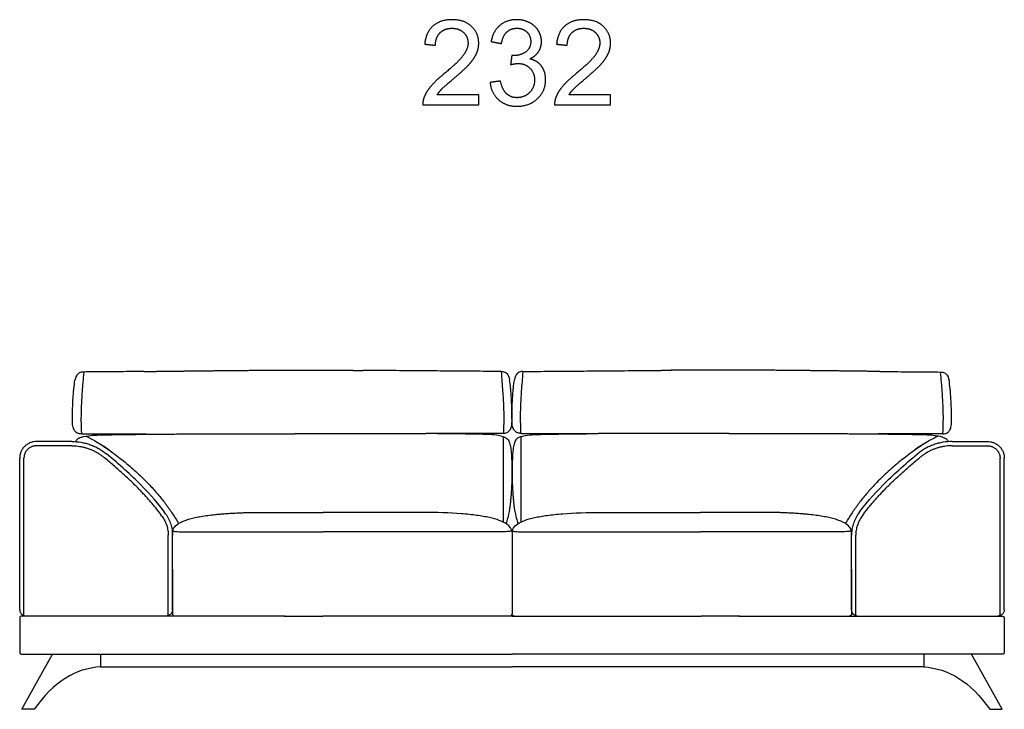
# Model space of a CAD drawing. Units: millimetres. Extents: x -24384 to 95663, y -22588 to -1470.
# Drawn here: x -8578 to -6258, y -12646 to -11020 of the extents above; entities that cross this region are included whole.
import ezdxf

# ---------------------------------------------------------------- set-up
doc = ezdxf.new("R2010")
doc.units = ezdxf.units.MM
doc.layers.add('03_LINEA FINA', color=254, linetype='Continuous', true_color=0xbebebe)

msp = doc.modelspace()

# ---------------------------------------------------------------- linework, layer by layer
at = {"layer": '03_LINEA FINA'}
for p, q in [((-7496.4, -11196.9), (-7594.5, -11196.9)), ((-7496.4, -11220.5), (-7496.4, -11196.9)), ((-7185.9, -11196.9), (-7283.9, -11196.9)), ((-7185.9, -11220.5), (-7185.9, -11196.9)), ((-7628.5, -11220.5), (-7496.4, -11220.5)), ((-7318, -11220.5), (-7185.9, -11220.5))]:
    msp.add_line(p, q, dxfattribs=at)
for points in [[(-7418.3, -12228.2), (-7418.3, -12420.8)], [(-8573.3, -12645.8), (-8501, -12515.8)], [(-8501, -12515.8), (-8388.3, -12515.8)], [(-8388.3, -12515.8), (-8388.3, -12545.8)], [(-7863.8, -12515.8), (-7418.3, -12515.8)], [(-6972.9, -12515.8), (-7418.3, -12515.8)], [(-6335.7, -12515.8), (-6448.3, -12515.8)], [(-6448.3, -12515.8), (-6448.3, -12545.8)], [(-6263.3, -12645.8), (-6335.7, -12515.8)], [(-8388.3, -12545.8), (-7952.7, -12545.8)], [(-7863.8, -12545.8), (-7418.3, -12545.8)], [(-6972.9, -12545.8), (-7418.3, -12545.8)], [(-6448.3, -12545.8), (-6884, -12545.8)], [(-8544.3, -12645.8), (-8573.3, -12645.8)], [(-6292.3, -12645.8), (-6263.3, -12645.8)]]:
    msp.add_lwpolyline(points, dxfattribs=at)
for points, degree, knots in [([(-7594.5, -11196.9), (-7590.4, -11190.2), (-7584.1, -11183.6), (-7577.8, -11177), (-7555.7, -11158.5), (-7529.3, -11136.1), (-7517.9, -11123.3), (-7506.5, -11110.5), (-7501.6, -11098.9), (-7496.7, -11087.3), (-7496.7, -11075.3), (-7496.7, -11051.7), (-7513.5, -11035.8), (-7530.3, -11019.8), (-7559, -11019.8), (-7587.5, -11019.8), (-7604.4, -11034.6), (-7621.3, -11049.4), (-7623.9, -11077.6)], 2, [-22, -22, -22, -21, -21, -20, -20, -19, -19, -18, -18, -17, -17, -16, -16, -15, -15, -14, -14, -13, -13, -13]), ([(-7376.5, -11112.2), (-7362.8, -11106), (-7355.9, -11095.3), (-7348.9, -11084.7), (-7348.9, -11071.7), (-7348.9, -11058.1), (-7356.2, -11046), (-7363.5, -11033.8), (-7377.3, -11026.8), (-7391.1, -11019.8), (-7407.4, -11019.8), (-7431.1, -11019.8), (-7447.1, -11033.4), (-7463, -11046.9), (-7467.5, -11071.6)], 2, [-37, -37, -37, -36, -36, -35, -35, -34, -34, -33, -33, -32, -32, -31, -31, -30, -30, -30]), ([(-7283.9, -11196.9), (-7279.8, -11190.2), (-7273.5, -11183.6), (-7267.3, -11177), (-7245.2, -11158.5), (-7218.7, -11136.1), (-7207.3, -11123.3), (-7196, -11110.5), (-7191.1, -11098.9), (-7186.1, -11087.3), (-7186.1, -11075.3), (-7186.1, -11051.7), (-7202.9, -11035.8), (-7219.7, -11019.8), (-7248.5, -11019.8), (-7276.9, -11019.8), (-7293.9, -11034.6), (-7310.8, -11049.4), (-7313.3, -11077.6)], 2, [-22, -22, -22, -21, -21, -20, -20, -19, -19, -18, -18, -17, -17, -16, -16, -15, -15, -14, -14, -13, -13, -13]), ([(-7598.7, -11080.2), (-7598.6, -11061.4), (-7587.9, -11050.8), (-7577.3, -11040.1), (-7559.6, -11040.1), (-7542.8, -11040.1), (-7532.4, -11050.1), (-7521.9, -11060.2), (-7521.9, -11074.7), (-7521.9, -11088.7), (-7533.4, -11104.3), (-7544.8, -11119.9), (-7577.4, -11146.6), (-7598.4, -11163.8), (-7609.5, -11176.9), (-7620.6, -11189.9), (-7625.7, -11203.4), (-7628.8, -11211.6), (-7628.5, -11220.5)], 2, [-12, -12, -12, -11, -11, -10, -10, -9, -9, -8, -8, -7, -7, -6, -6, -5, -5, -4, -4, -3, -3, -3]), ([(-7443, -11076), (-7440.3, -11058), (-7430.7, -11049), (-7421.2, -11040), (-7406.9, -11040), (-7392.4, -11040), (-7383.3, -11048.8), (-7374.2, -11057.7), (-7374.2, -11071.2), (-7374.2, -11088.2), (-7386.7, -11096.4), (-7399.2, -11104.6), (-7414.9, -11104.6), (-7416.4, -11104.6), (-7418.9, -11104.3)], 2, [-29, -29, -29, -28, -28, -27, -27, -26, -26, -25, -25, -24, -24, -23, -23, -22, -22, -22]), ([(-7288.1, -11080.2), (-7288, -11061.4), (-7277.4, -11050.8), (-7266.7, -11040.1), (-7249, -11040.1), (-7232.2, -11040.1), (-7221.8, -11050.1), (-7211.4, -11060.2), (-7211.4, -11074.7), (-7211.4, -11088.7), (-7222.8, -11104.3), (-7234.3, -11119.9), (-7266.9, -11146.6), (-7287.9, -11163.8), (-7299, -11176.9), (-7310.1, -11189.9), (-7315.1, -11203.4), (-7318.3, -11211.6), (-7318, -11220.5)], 2, [-12, -12, -12, -11, -11, -10, -10, -9, -9, -8, -8, -7, -7, -6, -6, -5, -5, -4, -4, -3, -3, -3]), ([(-7470, -11167.7), (-7467.5, -11192.7), (-7450.2, -11208.4), (-7432.8, -11224), (-7406.5, -11224), (-7377.3, -11224), (-7358.2, -11205.8), (-7339.1, -11187.6), (-7339.1, -11161.5), (-7339.1, -11142.1), (-7348.9, -11129.2), (-7358.7, -11116.3), (-7376.5, -11112.2)], 2, [-43, -43, -43, -42, -42, -41, -41, -40, -40, -39, -39, -38, -38, -37, -37, -37]), ([(-7421.6, -11125.9), (-7411.2, -11123.1), (-7404.3, -11123.1), (-7387.2, -11123.1), (-7376.2, -11134.1), (-7365.2, -11145.1), (-7365.2, -11162), (-7365.2, -11179.7), (-7377.1, -11191.7), (-7389, -11203.7), (-7406.3, -11203.7), (-7420.9, -11203.7), (-7431.1, -11194.5), (-7441.2, -11185.3), (-7445.5, -11164.5)], 2, [-21, -21, -21, -20, -20, -19, -19, -18, -18, -17, -17, -16, -16, -15, -15, -14, -14, -14]), ([(-8427.5, -11850.5), (-8430.5, -11850.5), (-8435.7, -11851.3), (-8443.8, -11856.2), (-8447.1, -11863.6), (-8448.2, -11870)], 3, [0, 0, 0, 0, 10.1769, 20.3538, 40.7076, 40.7076, 40.7076, 40.7076]), ([(-8427.5, -11850.5), (-8428.3, -11859.4), (-8429.7, -11875.6), (-8431.4, -11896.8), (-8432.6, -11915.9), (-8433.5, -11933.6), (-8433.8, -11947.5), (-8433.9, -11958.2), (-8433.9, -11968.8), (-8433.6, -11981.7), (-8433.1, -11991.6), (-8432.7, -11996.4)], 3, [0, 0, 0, 0, 20.746341, 41.492683, 62.239024, 82.985366, 103.731707, 114.104878, 124.478048, 145.22439, 165.970731, 165.970731, 165.970731, 165.970731]), ([(-8285.3, -11849.3), (-8297.2, -11849.4), (-8327.1, -11849.7), (-8374.6, -11850.1), (-8410, -11850.4), (-8427.5, -11850.5)], 3, [715.786863, 715.786863, 715.786863, 715.786863, 749.073252, 799.714092, 850.354932, 850.354932, 850.354932, 850.354932]), ([(-8285.3, -11849.3), (-8254.4, -11848.9), (-8197.4, -11848.2), (-8124.3, -11847.3), (-8061.5, -11846.7), (-8009.6, -11846.3), (-7977.2, -11846.1), (-7960.3, -11846), (-7957.3, -11846)], 5, [0, 0, 0, 0, 0, 0, 0.125, 0.25, 0.375, 0.402279, 0.402279, 0.402279, 0.402279, 0.402279, 0.402279]), ([(-7444, -11849.3), (-7462.7, -11849.1), (-7500.5, -11848.8), (-7558.2, -11848.4), (-7616.7, -11847.9), (-7666.1, -11847.5), (-7706, -11847.2), (-7736, -11847), (-7757.2, -11846.8), (-7768.5, -11846.8), (-7769.6, -11846.7)], 3, [0, 0, 0, 0, 55.653527, 111.307053, 166.96058, 222.614107, 250.44087, 278.267633, 306.094397, 309.287164, 309.287164, 309.287164, 309.287164]), ([(-7444, -11849.3), (-7443.2, -11858.1), (-7441.9, -11874.3), (-7440.3, -11895.6), (-7439, -11914.7), (-7438.2, -11932.3), (-7437.9, -11946.2), (-7437.8, -11957), (-7437.8, -11967.6), (-7438.1, -11980.4), (-7438.6, -11990.3), (-7438.9, -11995.1)], 3, [0, 0, 0, 0, 20.746341, 41.492683, 62.239024, 82.985366, 103.731707, 114.104878, 124.478048, 145.22439, 165.970731, 165.970731, 165.970731, 165.970731]), ([(-7444, -11849.3), (-7441.1, -11849.3), (-7436, -11850.1), (-7428.2, -11855), (-7425, -11862.3), (-7424, -11868.8)], 3, [0, 0, 0, 0, 10.1769, 20.3538, 40.7076, 40.7076, 40.7076, 40.7076]), ([(-7392.7, -11849.3), (-7395.5, -11849.3), (-7400.6, -11850.1), (-7408.4, -11855), (-7411.7, -11862.3), (-7412.7, -11868.8)], 3, [0, 0, 0, 0, 10.1769, 20.3538, 40.7076, 40.7076, 40.7076, 40.7076]), ([(-7392.7, -11849.3), (-7393.4, -11858.1), (-7394.8, -11874.3), (-7396.4, -11895.6), (-7397.6, -11914.7), (-7398.4, -11932.3), (-7398.8, -11946.2), (-7398.9, -11957), (-7398.8, -11967.6), (-7398.5, -11980.4), (-7398, -11990.3), (-7397.7, -11995.1)], 3, [0, 0, 0, 0, 20.746341, 41.492683, 62.239024, 82.985366, 103.731707, 114.104878, 124.478048, 145.22439, 165.970731, 165.970731, 165.970731, 165.970731]), ([(-7392.7, -11849.3), (-7373.9, -11849.1), (-7336.1, -11848.8), (-7278.5, -11848.4), (-7219.9, -11847.9), (-7170.5, -11847.5), (-7130.7, -11847.2), (-7100.7, -11847), (-7079.4, -11846.8), (-7068.2, -11846.8), (-7067, -11846.7)], 3, [0, 0, 0, 0, 55.653527, 111.307053, 166.96058, 222.614107, 250.44087, 278.267633, 306.094397, 309.287164, 309.287164, 309.287164, 309.287164]), ([(-6551.4, -11849.3), (-6582.2, -11848.9), (-6639.3, -11848.2), (-6712.4, -11847.3), (-6775.1, -11846.7), (-6827.1, -11846.3), (-6859.4, -11846.1), (-6876.3, -11846), (-6879.3, -11846)], 5, [0, 0, 0, 0, 0, 0, 0.125, 0.25, 0.375, 0.402279, 0.402279, 0.402279, 0.402279, 0.402279, 0.402279]), ([(-6551.4, -11849.3), (-6539.5, -11849.4), (-6509.6, -11849.7), (-6462, -11850.1), (-6426.7, -11850.4), (-6409.1, -11850.5)], 3, [715.786863, 715.786863, 715.786863, 715.786863, 749.073252, 799.714092, 850.354932, 850.354932, 850.354932, 850.354932]), ([(-6409.1, -11850.5), (-6406.2, -11850.5), (-6400.9, -11851.3), (-6392.9, -11856.2), (-6389.5, -11863.6), (-6388.5, -11870)], 3, [0, 0, 0, 0, 10.1769, 20.3538, 40.7076, 40.7076, 40.7076, 40.7076]), ([(-6409.1, -11850.5), (-6408.4, -11859.4), (-6407, -11875.6), (-6405.3, -11896.8), (-6404, -11915.9), (-6403.2, -11933.6), (-6402.8, -11947.5), (-6402.7, -11958.2), (-6402.8, -11968.8), (-6403.1, -11981.7), (-6403.6, -11991.6), (-6403.9, -11996.4)], 3, [0, 0, 0, 0, 20.746341, 41.492683, 62.239024, 82.985366, 103.731707, 114.104878, 124.478048, 145.22439, 165.970731, 165.970731, 165.970731, 165.970731]), ([(-8454, -11967.7), (-8454, -11957.2), (-8453.8, -11942.5), (-8453.2, -11924.9), (-8452.6, -11912.4), (-8451.7, -11900.7), (-8450.4, -11886.1), (-8449.1, -11876.1), (-8448.2, -11870)], 3, [0, 0, 0, 0, 25.323351, 37.985026, 50.646701, 63.308376, 75.970052, 101.293402, 101.293402, 101.293402, 101.293402]), ([(-7418.3, -11966.4), (-7418.3, -11956), (-7418.5, -11941.3), (-7419.1, -11923.6), (-7419.7, -11911.2), (-7420.5, -11899.5), (-7421.8, -11884.8), (-7423, -11874.9), (-7424, -11868.8)], 3, [0, 0, 0, 0, 25.323351, 37.985026, 50.646701, 63.308376, 75.970052, 101.293402, 101.293402, 101.293402, 101.293402]), ([(-7418.3, -11966.4), (-7418.3, -11956), (-7418.1, -11941.3), (-7417.6, -11923.6), (-7416.9, -11911.2), (-7416.1, -11899.5), (-7414.9, -11884.8), (-7413.6, -11874.9), (-7412.7, -11868.8)], 3, [0, 0, 0, 0, 25.323351, 37.985026, 50.646701, 63.308376, 75.970052, 101.293402, 101.293402, 101.293402, 101.293402]), ([(-6382.7, -11967.7), (-6382.7, -11957.2), (-6382.8, -11942.5), (-6383.4, -11924.9), (-6384.1, -11912.4), (-6384.9, -11900.7), (-6386.2, -11886.1), (-6387.5, -11876.1), (-6388.5, -11870)], 3, [0, 0, 0, 0, 25.323351, 37.985026, 50.646701, 63.308376, 75.970052, 101.293402, 101.293402, 101.293402, 101.293402]), ([(-8455.7, -12014.3), (-8448.4, -12014.3), (-8437.3, -12015.3), (-8422.8, -12018.4), (-8412, -12021.7), (-8401.7, -12026), (-8388.4, -12032.7), (-8379.4, -12039), (-8373.9, -12043.5)], 3, [0, 0, 0, 0, 22.068739, 33.103108, 44.137478, 55.171847, 66.206216, 88.274955, 88.274955, 88.274955, 88.274955]), ([(-8432.7, -12004.3), (-8435.3, -12005), (-8438.3, -12006.2), (-8443.3, -12009.2), (-8445.4, -12011.8), (-8446.7, -12014.6)], 3, [1.1264224, 1.1264224, 1.1264224, 1.1264224, 1.4235462, 1.5480102, 2.0330276, 2.0330276, 2.0330276, 2.0330276]), ([(-8422.5, -12001.8), (-8407.7, -12009.1), (-8384.8, -12021.8), (-8368.8, -12033.1), (-8362.4, -12038.2)], 3, [0, 0, 0, 0, 31.24445, 58.545492, 58.545492, 58.545492, 58.545492]), ([(-8410.5, -12000), (-8405.4, -11999.4), (-8395.7, -11998.9), (-8378.2, -11998.5), (-8360, -11998.2), (-8334.6, -11997.9), (-8299.9, -11997.4), (-8265.2, -11997), (-8241.6, -11996.9), (-8232.7, -11996.8)], 3, [9.624294, 9.624294, 9.624294, 9.624294, 18.654998, 23.17035, 27.685702, 34.607128, 41.528553, 48.449979, 52.40659, 52.40659, 52.40659, 52.40659]), ([(-7460.8, -11998.8), (-7465.8, -11998.2), (-7475.2, -11997.7), (-7492.2, -11997.3), (-7509.9, -11997), (-7534.7, -11996.6), (-7568.5, -11996.2), (-7598.6, -11995.8), (-7617, -11995.7), (-7621.1, -11995.7)], 3, [9.624294, 9.624294, 9.624294, 9.624294, 18.654998, 23.17035, 27.685702, 34.607128, 41.528553, 48.449979, 50.354176, 50.354176, 50.354176, 50.354176]), ([(-7439.3, -12003.1), (-7436.8, -12003.8), (-7432.6, -12005.5), (-7428.4, -12008.7), (-7425.7, -12012.7), (-7423.9, -12017.5), (-7422.5, -12023.2), (-7421.3, -12029.5), (-7420.5, -12036.4), (-7419.8, -12043.8), (-7419.4, -12051.7), (-7419, -12059.8), (-7418.8, -12068.4), (-7418.7, -12077.4), (-7418.6, -12087.2), (-7418.6, -12098), (-7418.8, -12108.3), (-7419.1, -12117.5), (-7419.5, -12124.7), (-7419.9, -12130.9), (-7420.2, -12135.9), (-7420.5, -12139.8), (-7420.8, -12143.8), (-7421.1, -12147.8), (-7421.4, -12151.2), (-7421.7, -12154), (-7421.9, -12156.1), (-7422.1, -12158.1), (-7422.4, -12160.9), (-7422.8, -12164.3), (-7423.3, -12168.2), (-7424, -12173.3), (-7425, -12179.4), (-7427.1, -12189.9), (-7429.8, -12199.1), (-7431.4, -12206.1), (-7432.5, -12208.2)], 3, [1.126422, 1.126422, 1.126422, 1.126422, 1.423546, 1.72067, 2.017794, 2.314918, 2.604282, 2.893647, 3.183012, 3.472376, 3.761741, 4.051106, 4.340471, 4.629835, 4.903059, 5.176282, 5.449506, 5.586117, 5.722729, 5.848836, 5.911889, 5.974943, 6.037996, 6.10105, 6.164103, 6.19563, 6.227156, 6.258683, 6.29021, 6.353263, 6.416317, 6.47937, 6.605477, 6.731584, 7.070754, 7.226282, 7.226282, 7.226282, 7.226282]), ([(-7397.4, -12003.1), (-7399.9, -12003.8), (-7404, -12005.5), (-7408.2, -12008.7), (-7411, -12012.7), (-7412.7, -12017.5), (-7414.2, -12023.2), (-7415.3, -12029.5), (-7416.2, -12036.4), (-7416.8, -12043.8), (-7417.3, -12051.7), (-7417.6, -12059.8), (-7417.8, -12068.4), (-7418, -12077.4), (-7418.1, -12087.2), (-7418.1, -12098), (-7417.8, -12108.3), (-7417.5, -12117.5), (-7417.2, -12124.7), (-7416.8, -12130.9), (-7416.5, -12135.9), (-7416.2, -12139.8), (-7415.9, -12143.8), (-7415.5, -12147.8), (-7415.2, -12151.2), (-7415, -12154), (-7414.8, -12156.1), (-7414.6, -12158.1), (-7414.3, -12160.9), (-7413.9, -12164.3), (-7413.4, -12168.2), (-7412.7, -12173.3), (-7411.7, -12179.4), (-7409.6, -12189.9), (-7406.8, -12199.1), (-7405.2, -12206.1), (-7404.2, -12208.2)], 3, [1.126422, 1.126422, 1.126422, 1.126422, 1.423546, 1.72067, 2.017794, 2.314918, 2.604282, 2.893647, 3.183012, 3.472376, 3.761741, 4.051106, 4.340471, 4.629835, 4.903059, 5.176282, 5.449506, 5.586117, 5.722729, 5.848836, 5.911889, 5.974943, 6.037996, 6.10105, 6.164103, 6.19563, 6.227156, 6.258683, 6.29021, 6.353263, 6.416317, 6.47937, 6.605477, 6.731584, 7.070754, 7.226282, 7.226282, 7.226282, 7.226282]), ([(-7375.9, -11998.8), (-7370.9, -11998.2), (-7361.5, -11997.7), (-7344.5, -11997.3), (-7326.7, -11997), (-7302, -11996.6), (-7268.1, -11996.2), (-7238, -11995.8), (-7219.6, -11995.7), (-7215.6, -11995.7)], 3, [9.624294, 9.624294, 9.624294, 9.624294, 18.654998, 23.17035, 27.685702, 34.607128, 41.528553, 48.449979, 50.354176, 50.354176, 50.354176, 50.354176]), ([(-6426.1, -12000), (-6431.3, -11999.4), (-6441, -11998.9), (-6458.4, -11998.5), (-6476.7, -11998.2), (-6502.1, -11997.9), (-6536.7, -11997.4), (-6571.5, -11997), (-6595.1, -11996.9), (-6604, -11996.8)], 3, [9.624294, 9.624294, 9.624294, 9.624294, 18.654998, 23.17035, 27.685702, 34.607128, 41.528553, 48.449979, 52.40659, 52.40659, 52.40659, 52.40659]), ([(-6414.1, -12001.8), (-6428.9, -12009.1), (-6451.9, -12021.8), (-6467.9, -12033.1), (-6474.3, -12038.2)], 3, [0, 0, 0, 0, 31.24445, 58.545492, 58.545492, 58.545492, 58.545492]), ([(-6381, -12014.3), (-6388.2, -12014.3), (-6399.3, -12015.3), (-6413.9, -12018.4), (-6424.6, -12021.7), (-6435, -12026), (-6448.2, -12032.7), (-6457.2, -12039), (-6462.8, -12043.5)], 3, [0, 0, 0, 0, 22.068739, 33.103108, 44.137478, 55.171847, 66.206216, 88.274955, 88.274955, 88.274955, 88.274955]), ([(-6403.9, -12004.3), (-6401.4, -12005), (-6398.3, -12006.2), (-6393.3, -12009.2), (-6391.2, -12011.8), (-6390, -12014.6)], 3, [1.1264224, 1.1264224, 1.1264224, 1.1264224, 1.4235462, 1.5480102, 2.0330276, 2.0330276, 2.0330276, 2.0330276]), ([(-8538.3, -12024.4), (-8539.2, -12024.4), (-8541, -12024.4), (-8543.8, -12024.8), (-8546.6, -12025.5), (-8549.4, -12026.4), (-8552.2, -12027.7), (-8554.9, -12029.2), (-8557.4, -12031), (-8559.7, -12033), (-8561.7, -12035.3), (-8563.6, -12037.7), (-8565.1, -12040.3), (-8566.3, -12042.9), (-8567.2, -12045.5), (-8567.9, -12048.2), (-8568.2, -12050.8), (-8568.3, -12052.5), (-8568.3, -12053.3)], 3, [0, 0, 0, 0, 2.713103, 5.517862, 8.406936, 11.364014, 14.378817, 17.431244, 20.503585, 23.573063, 26.617682, 29.616699, 32.548704, 35.399772, 38.154211, 40.808153, 43.352713, 45.788808, 45.788808, 45.788808, 45.788808]), ([(-8455.7, -12024.4), (-8453.1, -12024.4), (-8448.1, -12024.5), (-8440.9, -12025.2), (-8435, -12026.1), (-8429.1, -12027.3), (-8422.9, -12028.9), (-8415.5, -12031.3), (-8408.3, -12034.2), (-8400.5, -12037.9), (-8393.1, -12042.1), (-8386.1, -12046.8), (-8382.2, -12049.9), (-8380.2, -12051.5)], 3, [0, 0, 0, 0, 7.504914, 15.086556, 21.444843, 25.274439, 32.955882, 40.649184, 48.333411, 55.986654, 66.101314, 73.593476, 80.973636, 80.973636, 80.973636, 80.973636]), ([(-6381, -12024.4), (-6383.5, -12024.4), (-6388.6, -12024.5), (-6395.7, -12025.2), (-6401.6, -12026.1), (-6407.5, -12027.3), (-6413.8, -12028.9), (-6421.2, -12031.3), (-6428.4, -12034.2), (-6436.1, -12037.9), (-6443.5, -12042.1), (-6450.5, -12046.8), (-6454.5, -12049.9), (-6456.4, -12051.5)], 3, [0, 0, 0, 0, 7.504914, 15.086556, 21.444843, 25.274439, 32.955882, 40.649184, 48.333411, 55.986654, 66.101314, 73.593476, 80.973636, 80.973636, 80.973636, 80.973636]), ([(-6298.4, -12024.4), (-6297.5, -12024.4), (-6295.6, -12024.4), (-6292.8, -12024.8), (-6290, -12025.5), (-6287.2, -12026.4), (-6284.4, -12027.7), (-6281.8, -12029.2), (-6279.3, -12031), (-6277, -12033), (-6274.9, -12035.3), (-6273.1, -12037.7), (-6271.6, -12040.3), (-6270.3, -12042.9), (-6269.4, -12045.5), (-6268.8, -12048.2), (-6268.4, -12050.8), (-6268.3, -12052.5), (-6268.3, -12053.3)], 3, [0, 0, 0, 0, 2.713103, 5.517862, 8.406936, 11.364014, 14.378817, 17.431244, 20.503585, 23.573063, 26.617682, 29.616699, 32.548704, 35.399772, 38.154211, 40.808153, 43.352713, 45.788808, 45.788808, 45.788808, 45.788808]), ([(-8578.3, -12410.9), (-8578.3, -12395.2), (-8578.3, -12364.4), (-8578.3, -12326.7), (-8578.3, -12296.9), (-8578.3, -12267.3), (-8578.3, -12216.1), (-8578.3, -12157.8), (-8578.3, -12098.6), (-8578.3, -12068.5), (-8578.3, -12053.3)], 3, [15, 15, 15, 15, 62.226128, 109.452256, 133.06532, 156.678384, 203.904512, 298.356768, 345.582896, 392.809024, 392.809024, 392.809024, 392.809024]), ([(-8568.3, -12424.9), (-8568.3, -12407.9), (-8568.3, -12374.1), (-8568.3, -12324.3), (-8568.3, -12275.8), (-8568.3, -12228.7), (-8568.3, -12182.9), (-8568.3, -12123.7), (-8568.3, -12081), (-8568.3, -12053.3)], 3, [14.118217, 14.118217, 14.118217, 14.118217, 54.626506, 95.134795, 135.643083, 176.151372, 216.659661, 257.16795, 338.184528, 338.184528, 338.184528, 338.184528]), ([(-8242.6, -12191.3), (-8244.5, -12188.5), (-8248.4, -12183.1), (-8254.6, -12175), (-8261.2, -12166.8), (-8268.1, -12158.5), (-8275.4, -12150.1), (-8283.1, -12141.6), (-8291.1, -12133), (-8299.6, -12124.3), (-8308.3, -12115.6), (-8320.7, -12103.6), (-8337.2, -12088.4), (-8358.1, -12069.9), (-8372.7, -12057.7), (-8380.2, -12051.5)], 3, [0, 0, 0, 0, 9.465299, 19.226267, 29.291197, 39.667784, 50.363123, 61.383757, 72.735792, 84.424909, 96.457036, 108.838455, 134.671518, 161.965926, 190.760012, 190.760012, 190.760012, 190.760012]), ([(-8234.6, -12184.8), (-8250, -12162.9), (-8279, -12129), (-8329.3, -12081.2), (-8358.4, -12056.2), (-8373.9, -12043.5)], 3, [40.832052, 40.832052, 40.832052, 40.832052, 145.499222, 197.832807, 250.166392, 250.166392, 250.166392, 250.166392]), ([(-6602, -12184.8), (-6586.6, -12162.9), (-6557.7, -12129), (-6507.3, -12081.2), (-6478.3, -12056.2), (-6462.8, -12043.5)], 3, [40.832052, 40.832052, 40.832052, 40.832052, 145.499222, 197.832807, 250.166392, 250.166392, 250.166392, 250.166392]), ([(-6594, -12191.3), (-6592.1, -12188.5), (-6588.2, -12183.1), (-6582, -12175), (-6575.5, -12166.8), (-6568.5, -12158.5), (-6561.2, -12150.1), (-6553.6, -12141.6), (-6545.5, -12133), (-6537.1, -12124.3), (-6528.3, -12115.6), (-6515.9, -12103.6), (-6499.5, -12088.4), (-6478.5, -12069.9), (-6463.9, -12057.7), (-6456.4, -12051.5)], 3, [0, 0, 0, 0, 9.465299, 19.226267, 29.291197, 39.667784, 50.363123, 61.383757, 72.735792, 84.424909, 96.457036, 108.838455, 134.671518, 161.965926, 190.760012, 190.760012, 190.760012, 190.760012]), ([(-6268.3, -12424.9), (-6268.3, -12407.9), (-6268.3, -12374.1), (-6268.3, -12324.3), (-6268.3, -12275.8), (-6268.3, -12228.7), (-6268.3, -12182.9), (-6268.3, -12123.7), (-6268.3, -12081), (-6268.3, -12053.3)], 3, [14.118217, 14.118217, 14.118217, 14.118217, 54.626506, 95.134795, 135.643083, 176.151372, 216.659661, 257.16795, 338.184528, 338.184528, 338.184528, 338.184528]), ([(-6258.3, -12410.9), (-6258.3, -12395.2), (-6258.3, -12364.4), (-6258.3, -12326.7), (-6258.3, -12296.9), (-6258.3, -12267.3), (-6258.3, -12216.1), (-6258.3, -12157.8), (-6258.3, -12098.6), (-6258.3, -12068.5), (-6258.3, -12053.3)], 3, [15, 15, 15, 15, 62.226128, 109.452256, 133.06532, 156.678384, 203.904512, 298.356768, 345.582896, 392.809024, 392.809024, 392.809024, 392.809024]), ([(-8242.6, -12191.3), (-8241.4, -12192.9), (-8239.3, -12196.2), (-8236.4, -12201.5), (-8233.9, -12206.9), (-8231.9, -12212.5), (-8230.3, -12218.2), (-8229.2, -12223.9), (-8228.5, -12229.7), (-8228.3, -12233.6), (-8228.3, -12235.5)], 3, [0, 0, 0, 0, 5.705313, 11.373667, 16.995517, 22.56398, 28.076695, 33.534441, 38.937772, 44.289308, 44.289308, 44.289308, 44.289308]), ([(-8218.3, -12228.2), (-8218.3, -12224.4), (-8216.1, -12217.4), (-8207.8, -12209.7), (-8197.8, -12204.1), (-8188.6, -12200.3), (-8177.8, -12196.8), (-8165.3, -12193.7), (-8151.2, -12190.9), (-8135.4, -12188.4), (-8120.9, -12186.7), (-8108.5, -12185.5), (-8098.7, -12184.7), (-8088.6, -12184), (-8078.1, -12183.3), (-8068.9, -12182.9), (-8061.4, -12182.5), (-8055.7, -12182.3), (-8049.9, -12182.1), (-8043.9, -12182), (-8037.9, -12181.8), (-8032.8, -12181.7), (-8028.7, -12181.6), (-8025.5, -12181.6), (-8022.4, -12181.5), (-8019.7, -12181.5), (-8017.6, -12181.5), (-8016, -12181.5), (-8014.4, -12181.5), (-8012.8, -12181.5), (-8011.4, -12181.4), (-8010.3, -12181.4), (-8009.5, -12181.4), (-8008.8, -12181.4), (-8008.3, -12181.4), (-8007.9, -12181.4), (-8007.4, -12181.4), (-8007, -12181.4), (-8006.6, -12181.4), (-8006.2, -12181.4), (-8006, -12181.4), (-8005.8, -12181.4), (-8005.5, -12181.4), (-8005.2, -12181.4), (-8004.8, -12181.4), (-8004.4, -12181.4), (-8003.9, -12181.4), (-8003.3, -12181.4), (-8002.6, -12181.4), (-8001.7, -12181.4), (-8000.4, -12181.4), (-7998.9, -12181.4), (-7997.1, -12181.4), (-7995.3, -12181.4), (-7993.5, -12181.4), (-7991, -12181.4), (-7988, -12181.4), (-7984.4, -12181.4), (-7980.7, -12181.4), (-7975.9, -12181.4), (-7969.8, -12181.4), (-7962.5, -12181.4), (-7957.6, -12181.4), (-7955.1, -12181.4), (-7955, -12181.4)], 3, [0, 0, 0, 0, 38.421064, 76.842127, 96.052659, 115.263191, 134.473723, 153.684254, 172.894786, 192.105318, 211.31585, 220.921116, 230.526381, 240.131647, 249.736913, 259.342179, 264.144812, 268.947445, 273.750078, 278.552711, 283.355344, 288.157977, 290.559293, 292.96061, 295.361926, 297.763243, 298.963901, 300.164559, 301.365217, 302.565876, 303.766534, 304.366863, 304.967192, 305.567521, 305.867686, 306.16785, 306.468015, 306.76818, 307.068344, 307.368509, 307.599234, 307.82996, 308.060685, 308.291411, 308.752862, 309.214313, 309.675765, 310.137216, 311.060118, 311.983021, 312.905923, 314.751728, 316.597533, 318.443338, 320.289142, 322.134947, 325.826557, 329.518167, 333.209776, 336.901386, 344.284605, 351.667825, 359.051044, 359.30784, 359.30784, 359.30784, 359.30784]), ([(-7418.3, -12228.2), (-7418.3, -12220.7), (-7427.2, -12207.5), (-7460.6, -12195.3), (-7500.5, -12188.3), (-7549.1, -12183.2), (-7595.3, -12181.5), (-7630.5, -12181.4)], 3, [0, 0, 0, 0, 76.842127, 153.684254, 192.105318, 230.526381, 307.368509, 307.368509, 307.368509, 307.368509]), ([(-7418.3, -12228.2), (-7418.3, -12220.7), (-7409.4, -12207.5), (-7376.1, -12195.3), (-7336.2, -12188.3), (-7287.6, -12183.2), (-7241.3, -12181.5), (-7206.2, -12181.4)], 3, [0, 0, 0, 0, 76.842127, 153.684254, 192.105318, 230.526381, 307.368509, 307.368509, 307.368509, 307.368509]), ([(-6618.3, -12228.2), (-6618.3, -12224.4), (-6620.5, -12217.4), (-6628.9, -12209.7), (-6638.9, -12204.1), (-6648.1, -12200.3), (-6658.9, -12196.8), (-6671.4, -12193.7), (-6685.5, -12190.9), (-6701.3, -12188.4), (-6715.8, -12186.7), (-6728.2, -12185.5), (-6737.9, -12184.7), (-6748, -12184), (-6758.6, -12183.3), (-6767.7, -12182.9), (-6775.2, -12182.5), (-6780.9, -12182.3), (-6786.8, -12182.1), (-6792.7, -12182), (-6798.7, -12181.8), (-6803.8, -12181.7), (-6808, -12181.6), (-6811.1, -12181.6), (-6814.3, -12181.5), (-6816.9, -12181.5), (-6819.1, -12181.5), (-6820.7, -12181.5), (-6822.3, -12181.5), (-6823.9, -12181.5), (-6825.2, -12181.4), (-6826.3, -12181.4), (-6827.2, -12181.4), (-6827.8, -12181.4), (-6828.4, -12181.4), (-6828.8, -12181.4), (-6829.2, -12181.4), (-6829.6, -12181.4), (-6830, -12181.4), (-6830.4, -12181.4), (-6830.7, -12181.4), (-6830.9, -12181.4), (-6831.1, -12181.4), (-6831.4, -12181.4), (-6831.8, -12181.4), (-6832.3, -12181.4), (-6832.7, -12181.4), (-6833.3, -12181.4), (-6834.1, -12181.4), (-6835, -12181.4), (-6836.2, -12181.4), (-6837.7, -12181.4), (-6839.5, -12181.4), (-6841.4, -12181.4), (-6843.2, -12181.4), (-6845.6, -12181.4), (-6848.6, -12181.4), (-6852.3, -12181.4), (-6855.9, -12181.4), (-6860.8, -12181.4), (-6866.8, -12181.4), (-6874.1, -12181.4), (-6879, -12181.4), (-6881.5, -12181.4), (-6881.6, -12181.4)], 3, [0, 0, 0, 0, 38.421064, 76.842127, 96.052659, 115.263191, 134.473723, 153.684254, 172.894786, 192.105318, 211.31585, 220.921116, 230.526381, 240.131647, 249.736913, 259.342179, 264.144812, 268.947445, 273.750078, 278.552711, 283.355344, 288.157977, 290.559293, 292.96061, 295.361926, 297.763243, 298.963901, 300.164559, 301.365217, 302.565876, 303.766534, 304.366863, 304.967192, 305.567521, 305.867686, 306.16785, 306.468015, 306.76818, 307.068344, 307.368509, 307.599234, 307.82996, 308.060685, 308.291411, 308.752862, 309.214313, 309.675765, 310.137216, 311.060118, 311.983021, 312.905923, 314.751728, 316.597533, 318.443338, 320.289142, 322.134947, 325.826557, 329.518167, 333.209776, 336.901386, 344.284605, 351.667825, 359.051044, 359.30784, 359.30784, 359.30784, 359.30784]), ([(-6594, -12191.3), (-6595.2, -12192.9), (-6597.4, -12196.2), (-6600.3, -12201.5), (-6602.7, -12206.9), (-6604.8, -12212.5), (-6606.4, -12218.2), (-6607.5, -12223.9), (-6608.2, -12229.7), (-6608.3, -12233.6), (-6608.3, -12235.5)], 3, [0, 0, 0, 0, 5.705313, 11.373667, 16.995517, 22.56398, 28.076695, 33.534441, 38.937772, 44.289308, 44.289308, 44.289308, 44.289308]), ([(-8217.6, -12223.1), (-8217.8, -12224.2), (-8217.1, -12225.8), (-8208.6, -12227), (-8188.4, -12227.4), (-8148.6, -12227.4), (-8077.7, -12227.4), (-8000.8, -12227.4), (-7955, -12227.4)], 3, [0, 0, 0, 0, 56.77756, 113.555119, 170.332679, 227.110238, 300.102582, 373.094926, 373.094926, 373.094926, 373.094926]), ([(-7419.1, -12223.1), (-7418.9, -12224.2), (-7419.6, -12225.8), (-7428, -12227), (-7444.9, -12227.3), (-7466.5, -12227.4), (-7494.1, -12227.4), (-7541.3, -12227.4), (-7620.7, -12227.4), (-7725.3, -12227.4), (-7813.6, -12227.4), (-7862.9, -12227.4)], 3, [0, 0, 0, 0, 56.77756, 113.555119, 170.332679, 198.721458, 227.110238, 283.887798, 340.665357, 397.442917, 454.220476, 454.220476, 454.220476, 454.220476]), ([(-7417.6, -12223.1), (-7417.8, -12224.2), (-7417.1, -12225.8), (-7408.6, -12227), (-7391.7, -12227.3), (-7370.2, -12227.4), (-7342.6, -12227.4), (-7295.4, -12227.4), (-7215.9, -12227.4), (-7111.3, -12227.4), (-7023.1, -12227.4), (-6973.8, -12227.4)], 3, [0, 0, 0, 0, 56.77756, 113.555119, 170.332679, 198.721458, 227.110238, 283.887798, 340.665357, 397.442917, 454.220476, 454.220476, 454.220476, 454.220476]), ([(-6619, -12223.1), (-6618.9, -12224.2), (-6619.6, -12225.8), (-6628, -12227), (-6648.3, -12227.4), (-6688.1, -12227.4), (-6759, -12227.4), (-6835.8, -12227.4), (-6881.6, -12227.4)], 3, [0, 0, 0, 0, 56.77756, 113.555119, 170.332679, 227.110238, 300.102582, 373.094926, 373.094926, 373.094926, 373.094926]), ([(-8228.3, -12424.9), (-8228.3, -12406.2), (-8228.3, -12379.6), (-8228.3, -12346.7), (-8228.3, -12315.2), (-8228.3, -12278.1), (-8228.3, -12249.7), (-8228.3, -12235.5)], 3, [7.953771, 7.953771, 7.953771, 7.953771, 47.598318, 67.420592, 87.242866, 126.887413, 166.531961, 166.531961, 166.531961, 166.531961]), ([(-8218.3, -12410.9), (-8218.3, -12395.7), (-8218.3, -12365.6), (-8218.3, -12306.9), (-8218.3, -12264), (-8218.3, -12235.5)], 3, [15, 15, 15, 15, 60.943141, 106.886281, 198.772563, 198.772563, 198.772563, 198.772563]), ([(-6618.3, -12410.9), (-6618.3, -12395.7), (-6618.3, -12365.6), (-6618.3, -12306.9), (-6618.3, -12264), (-6618.3, -12235.5)], 3, [15, 15, 15, 15, 60.943141, 106.886281, 198.772563, 198.772563, 198.772563, 198.772563]), ([(-6608.3, -12424.9), (-6608.3, -12406.2), (-6608.3, -12379.6), (-6608.3, -12346.7), (-6608.3, -12315.2), (-6608.3, -12278.1), (-6608.3, -12249.7), (-6608.3, -12235.5)], 3, [7.953771, 7.953771, 7.953771, 7.953771, 47.598318, 67.420592, 87.242866, 126.887413, 166.531961, 166.531961, 166.531961, 166.531961]), ([(-7952.7, -12425.8), (-8010.5, -12425.8), (-8127.7, -12425.8), (-8352.8, -12425.8), (-8498.1, -12425.8), (-8573.3, -12425.8), (-8573.9, -12425.8), (-8574.9, -12426), (-8576.1, -12426.6), (-8576.9, -12427.2), (-8577.4, -12427.9), (-8577.8, -12428.5), (-8578, -12428.9), (-8578.1, -12429.4), (-8578.2, -12429.7), (-8578.3, -12430), (-8578.3, -12430.2), (-8578.3, -12430.3), (-8578.3, -12430.5), (-8578.3, -12430.5), (-8578.3, -12430.6), (-8578.3, -12430.6), (-8578.3, -12430.6), (-8578.3, -12431), (-8578.3, -12431.5), (-8578.3, -12432.7), (-8578.3, -12434.1), (-8578.3, -12435.8), (-8578.3, -12438), (-8578.3, -12440.6), (-8578.3, -12444.6), (-8578.3, -12449.2), (-8578.3, -12454.2), (-8578.3, -12458.8), (-8578.3, -12464.4), (-8578.3, -12470.8), (-8578.3, -12477.2), (-8578.3, -12482.8), (-8578.3, -12487.4), (-8578.3, -12492.4), (-8578.3, -12497), (-8578.3, -12501), (-8578.3, -12503.6), (-8578.3, -12505.8), (-8578.3, -12507.5), (-8578.3, -12508.9), (-8578.3, -12510.1), (-8578.3, -12510.6), (-8578.3, -12511), (-8578.3, -12511), (-8578.3, -12511), (-8578.3, -12511.1), (-8578.3, -12511.1), (-8578.3, -12511.3), (-8578.3, -12511.4), (-8578.3, -12511.6), (-8578.2, -12511.9), (-8578.1, -12512.2), (-8578, -12512.7), (-8577.8, -12513.1), (-8577.4, -12513.7), (-8576.9, -12514.4), (-8576.2, -12514.9), (-8575.6, -12515.3), (-8575.2, -12515.5), (-8574.7, -12515.6), (-8574.3, -12515.7), (-8574, -12515.8), (-8573.8, -12515.8), (-8573.6, -12515.8), (-8573.5, -12515.8), (-8573.4, -12515.8), (-8573.4, -12515.8), (-8573.3, -12515.8), (-8573.3, -12515.8), (-8572.1, -12515.8), (-8569.8, -12515.8), (-8565, -12515.8), (-8556.6, -12515.8), (-8544.2, -12515.8), (-8528.9, -12515.8), (-8507.8, -12515.8), (-8480.4, -12515.8), (-8434.4, -12515.8), (-8372.9, -12515.8), (-8294.1, -12515.8), (-8211.3, -12515.8), (-8098.1, -12515.8), (-8010.5, -12515.8), (-7952.7, -12515.8)], 3, [3532.680189, 3532.680189, 3532.680189, 3532.680189, 3641.227871, 3752.477871, 3974.977871, 3974.977871, 3974.977871, 3976.941367, 3977.923115, 3978.904862, 3979.88661, 3980.377484, 3980.868358, 3981.359232, 3981.850105, 3982.095542, 3982.340979, 3982.463698, 3982.586416, 3982.709135, 3982.770494, 3982.801173, 3982.816513, 3982.831853, 3983.769353, 3984.706853, 3986.581853, 3988.456853, 3990.331853, 3994.081853, 3997.831853, 4005.331853, 4012.831853, 4020.331853, 4027.831853, 4042.831853, 4057.831853, 4065.331853, 4072.831853, 4080.331853, 4087.831853, 4091.581853, 4095.331853, 4097.206853, 4099.081853, 4100.956853, 4101.894353, 4102.831853, 4102.847193, 4102.862533, 4102.893212, 4102.954572, 4103.07729, 4103.200008, 4103.322727, 4103.568164, 4103.813601, 4104.304475, 4104.795348, 4105.286222, 4105.777096, 4106.758844, 4107.740592, 4108.231465, 4108.722339, 4109.213213, 4109.704087, 4109.949524, 4110.194961, 4110.317679, 4110.440398, 4110.563116, 4110.624475, 4110.655155, 4110.670495, 4110.685835, 4114.162397, 4117.63896, 4124.592085, 4138.498335, 4152.404585, 4166.310835, 4194.123335, 4221.935835, 4277.560835, 4333.185835, 4388.810835, 4444.435835, 4552.983517, 4552.983517, 4552.983517, 4552.983517]), ([(-8218.3, -12420.8), (-8218.3, -12421.4), (-8218.2, -12422.3), (-8217.5, -12423.6), (-8216.9, -12424.4), (-8216.1, -12425), (-8214.9, -12425.6), (-8213.9, -12425.8), (-8213.3, -12425.8)], 3, [2051.415927, 2051.415927, 2051.415927, 2051.415927, 2053.379422, 2054.36117, 2055.342917, 2056.324665, 2057.306413, 2059.269908, 2059.269908, 2059.269908, 2059.269908]), ([(-7418.3, -12425.8), (-7419.2, -12425.8), (-7422.6, -12425.8), (-7430.7, -12425.8), (-7443.1, -12425.8), (-7458.4, -12425.8), (-7479.4, -12425.8), (-7506.9, -12425.8), (-7552.9, -12425.8), (-7614.3, -12425.8), (-7693.1, -12425.8), (-7776, -12425.8), (-7833.8, -12425.8), (-7863.3, -12425.8), (-7863.8, -12425.8)], 3, [3089.24702, 3089.24702, 3089.24702, 3089.24702, 3091.930996, 3098.884121, 3112.790371, 3126.696621, 3140.602871, 3168.415371, 3196.227871, 3251.852871, 3307.477871, 3363.102871, 3418.727871, 3419.666603, 3419.666603, 3419.666603, 3419.666603]), ([(-7423.3, -12425.8), (-7422.7, -12425.8), (-7421.8, -12425.6), (-7420.6, -12425), (-7419.8, -12424.4), (-7419.1, -12423.6), (-7418.5, -12422.3), (-7418.3, -12421.4), (-7418.3, -12420.8)], 3, [2949.269908, 2949.269908, 2949.269908, 2949.269908, 2951.233404, 2952.215151, 2953.196899, 2954.178647, 2955.160394, 2957.12389, 2957.12389, 2957.12389, 2957.12389]), ([(-7413.3, -12425.8), (-7413.9, -12425.8), (-7414.9, -12425.6), (-7416.1, -12425), (-7416.9, -12424.4), (-7417.5, -12423.6), (-7418.2, -12422.3), (-7418.3, -12421.4), (-7418.3, -12420.8)], 3, [2949.269908, 2949.269908, 2949.269908, 2949.269908, 2951.233404, 2952.215151, 2953.196899, 2954.178647, 2955.160394, 2957.12389, 2957.12389, 2957.12389, 2957.12389]), ([(-7418.3, -12425.8), (-7417.4, -12425.8), (-7414.1, -12425.8), (-7405.9, -12425.8), (-7393.6, -12425.8), (-7378.2, -12425.8), (-7357.2, -12425.8), (-7329.8, -12425.8), (-7283.7, -12425.8), (-7222.3, -12425.8), (-7143.5, -12425.8), (-7060.6, -12425.8), (-7002.8, -12425.8), (-6973.4, -12425.8), (-6972.9, -12425.8)], 3, [3089.24702, 3089.24702, 3089.24702, 3089.24702, 3091.930996, 3098.884121, 3112.790371, 3126.696621, 3140.602871, 3168.415371, 3196.227871, 3251.852871, 3307.477871, 3363.102871, 3418.727871, 3419.666603, 3419.666603, 3419.666603, 3419.666603]), ([(-6884, -12425.8), (-6826.1, -12425.8), (-6708.9, -12425.8), (-6483.9, -12425.8), (-6338.5, -12425.8), (-6263.3, -12425.8), (-6262.7, -12425.8), (-6261.8, -12426), (-6260.6, -12426.6), (-6259.8, -12427.2), (-6259.2, -12427.9), (-6258.9, -12428.5), (-6258.7, -12428.9), (-6258.5, -12429.4), (-6258.4, -12429.7), (-6258.4, -12430), (-6258.3, -12430.2), (-6258.3, -12430.3), (-6258.3, -12430.5), (-6258.3, -12430.5), (-6258.3, -12430.6), (-6258.3, -12430.6), (-6258.3, -12430.6), (-6258.3, -12431), (-6258.3, -12431.5), (-6258.3, -12432.7), (-6258.3, -12434.1), (-6258.3, -12435.8), (-6258.3, -12438), (-6258.3, -12440.6), (-6258.3, -12444.6), (-6258.3, -12449.2), (-6258.3, -12454.2), (-6258.3, -12458.8), (-6258.3, -12464.4), (-6258.3, -12470.8), (-6258.3, -12477.2), (-6258.3, -12482.8), (-6258.3, -12487.4), (-6258.3, -12492.4), (-6258.3, -12497), (-6258.3, -12501), (-6258.3, -12503.6), (-6258.3, -12505.8), (-6258.3, -12507.5), (-6258.3, -12508.9), (-6258.3, -12510.1), (-6258.3, -12510.6), (-6258.3, -12511), (-6258.3, -12511), (-6258.3, -12511), (-6258.3, -12511.1), (-6258.3, -12511.1), (-6258.3, -12511.3), (-6258.3, -12511.4), (-6258.4, -12511.6), (-6258.4, -12511.9), (-6258.5, -12512.2), (-6258.7, -12512.7), (-6258.9, -12513.1), (-6259.2, -12513.7), (-6259.8, -12514.4), (-6260.4, -12514.9), (-6261, -12515.3), (-6261.5, -12515.5), (-6262, -12515.6), (-6262.3, -12515.7), (-6262.7, -12515.8), (-6262.9, -12515.8), (-6263, -12515.8), (-6263.1, -12515.8), (-6263.2, -12515.8), (-6263.3, -12515.8), (-6263.3, -12515.8), (-6263.3, -12515.8), (-6264.5, -12515.8), (-6266.9, -12515.8), (-6271.6, -12515.8), (-6280.1, -12515.8), (-6292.4, -12515.8), (-6307.8, -12515.8), (-6328.8, -12515.8), (-6356.2, -12515.8), (-6402.3, -12515.8), (-6463.7, -12515.8), (-6542.5, -12515.8), (-6625.4, -12515.8), (-6738.6, -12515.8), (-6826.1, -12515.8), (-6884, -12515.8)], 3, [3532.680189, 3532.680189, 3532.680189, 3532.680189, 3641.227871, 3752.477871, 3974.977871, 3974.977871, 3974.977871, 3976.941367, 3977.923115, 3978.904862, 3979.88661, 3980.377484, 3980.868358, 3981.359232, 3981.850105, 3982.095542, 3982.340979, 3982.463698, 3982.586416, 3982.709135, 3982.770494, 3982.801173, 3982.816513, 3982.831853, 3983.769353, 3984.706853, 3986.581853, 3988.456853, 3990.331853, 3994.081853, 3997.831853, 4005.331853, 4012.831853, 4020.331853, 4027.831853, 4042.831853, 4057.831853, 4065.331853, 4072.831853, 4080.331853, 4087.831853, 4091.581853, 4095.331853, 4097.206853, 4099.081853, 4100.956853, 4101.894353, 4102.831853, 4102.847193, 4102.862533, 4102.893212, 4102.954572, 4103.07729, 4103.200008, 4103.322727, 4103.568164, 4103.813601, 4104.304475, 4104.795348, 4105.286222, 4105.777096, 4106.758844, 4107.740592, 4108.231465, 4108.722339, 4109.213213, 4109.704087, 4109.949524, 4110.194961, 4110.317679, 4110.440398, 4110.563116, 4110.624475, 4110.655155, 4110.670495, 4110.685835, 4114.162397, 4117.63896, 4124.592085, 4138.498335, 4152.404585, 4166.310835, 4194.123335, 4221.935835, 4277.560835, 4333.185835, 4388.810835, 4444.435835, 4552.983517, 4552.983517, 4552.983517, 4552.983517]), ([(-6618.3, -12420.8), (-6618.3, -12421.4), (-6618.5, -12422.3), (-6619.1, -12423.6), (-6619.8, -12424.4), (-6620.6, -12425), (-6621.8, -12425.6), (-6622.7, -12425.8), (-6623.3, -12425.8)], 3, [2051.415927, 2051.415927, 2051.415927, 2051.415927, 2053.379422, 2054.36117, 2055.342917, 2056.324665, 2057.306413, 2059.269908, 2059.269908, 2059.269908, 2059.269908])]:
    msp.add_open_spline(points, degree=degree, knots=knots, dxfattribs=at)
for points, degree in [([(-7623.9, -11077.6), (-7611.3, -11078.9), (-7598.7, -11080.2)], 2), ([(-7467.5, -11071.6), (-7455.3, -11073.8), (-7443, -11076)], 2), ([(-7313.3, -11077.6), (-7300.7, -11078.9), (-7288.1, -11080.2)], 2), ([(-7418.9, -11104.3), (-7420.2, -11115.1), (-7421.6, -11125.9)], 2), ([(-7445.5, -11164.5), (-7457.7, -11166.1), (-7470, -11167.7)], 2), ([(-7957.3, -11846), (-7919.8, -11845.8), (-7882.3, -11845.7), (-7844.8, -11846.2), (-7807.2, -11846.5), (-7769.6, -11846.7)], 5), ([(-7869.7, -11846.1), (-7849.5, -11846.2), (-7829.5, -11846.3), (-7809.5, -11846.4), (-7789.5, -11846.6), (-7769.6, -11846.7)], 5), ([(-6879.3, -11846), (-6916.8, -11845.8), (-6954.4, -11845.7), (-6991.9, -11846.2), (-7029.4, -11846.5), (-7067, -11846.7)], 5), ([(-6966.9, -11846.1), (-6987.1, -11846.2), (-7007.2, -11846.3), (-7027.2, -11846.4), (-7047.1, -11846.6), (-7067, -11846.7)], 5), ([(-8432.7, -11996.4), (-8436.3, -11996.4), (-8442.5, -11995.2), (-8449.1, -11989.8), (-8453.1, -11980.8), (-8454, -11972.4), (-8454, -11967.7)], 3), ([(-7438.9, -11995.1), (-7435.5, -11995.1), (-7429.5, -11993.9), (-7423, -11988.5), (-7419.2, -11979.5), (-7418.3, -11971.2), (-7418.3, -11966.4)], 3), ([(-7397.7, -11995.1), (-7401.2, -11995.1), (-7407.2, -11993.9), (-7413.6, -11988.5), (-7417.5, -11979.5), (-7418.3, -11971.2), (-7418.3, -11966.4)], 3), ([(-6403.9, -11996.4), (-6400.4, -11996.4), (-6394.2, -11995.2), (-6387.5, -11989.8), (-6383.5, -11980.8), (-6382.7, -11972.4), (-6382.7, -11967.7)], 3), ([(-8538.3, -12014.3), (-8540.6, -12014.3), (-8545.5, -12014.7), (-8553.1, -12016.8), (-8560.3, -12020.5), (-8566.8, -12025.6), (-8572.1, -12031.9), (-8575.8, -12039), (-8577.9, -12046.3), (-8578.3, -12051), (-8578.3, -12053.3)], 3), ([(-8455.7, -12014.3), (-8483.2, -12014.3), (-8510.8, -12014.3), (-8538.3, -12014.3)], 3), ([(-8432.7, -11996.4), (-8389.2, -11996.4), (-8322.4, -11996.5), (-8232.7, -11996.8)], 3), ([(-8432.7, -12004.3), (-8426.2, -12002.3), (-8418.8, -12000.9), (-8410.5, -12000)], 3), ([(-8232.7, -11996.8), (-8178.3, -11996.4), (-8123.5, -11996.3), (-8068.2, -11996.3), (-8012.8, -11996.2), (-7957.3, -11996)], 5), ([(-7957.3, -11996), (-7939.8, -11996), (-7922.3, -11995.9), (-7904.8, -11995.5), (-7887.3, -11995.5), (-7869.7, -11995.4)], 5), ([(-7869.7, -11995.4), (-7819.3, -11995.3), (-7769, -11995.1), (-7719.2, -11995.1), (-7669.8, -11995.3), (-7621.1, -11995.7)], 5), ([(-7438.9, -11995.1), (-7478.3, -11995.1), (-7539.2, -11995.3), (-7621.1, -11995.7)], 3), ([(-7439.3, -12003.1), (-7445.6, -12001.1), (-7452.8, -11999.7), (-7460.8, -11998.8)], 3), ([(-7439.1, -12003), (-7439.1, -12070.2), (-7439.1, -12137.3), (-7439.1, -12204.5)], 3), ([(-7397.7, -11995.1), (-7358.3, -11995.1), (-7297.5, -11995.3), (-7215.6, -11995.7)], 3), ([(-7397.5, -12003), (-7397.5, -12070.2), (-7397.5, -12137.3), (-7397.5, -12204.5)], 3), ([(-7397.4, -12003.1), (-7391.1, -12001.1), (-7383.9, -11999.7), (-7375.9, -11998.8)], 3), ([(-6966.9, -11995.4), (-7017.4, -11995.3), (-7067.6, -11995.1), (-7117.5, -11995.1), (-7166.8, -11995.3), (-7215.6, -11995.7)], 5), ([(-6879.3, -11996), (-6896.8, -11996), (-6914.3, -11995.9), (-6931.9, -11995.5), (-6949.4, -11995.5), (-6966.9, -11995.4)], 5), ([(-6604, -11996.8), (-6658.3, -11996.4), (-6713.2, -11996.3), (-6768.4, -11996.3), (-6823.8, -11996.2), (-6879.3, -11996)], 5), ([(-6403.9, -11996.4), (-6447.4, -11996.4), (-6514.2, -11996.5), (-6604, -11996.8)], 3), ([(-6403.9, -12004.3), (-6410.5, -12002.3), (-6417.9, -12000.9), (-6426.1, -12000)], 3), ([(-6381, -12014.3), (-6353.4, -12014.3), (-6325.8, -12014.3), (-6298.4, -12014.3)], 3), ([(-6298.4, -12014.3), (-6296, -12014.3), (-6291.1, -12014.7), (-6283.6, -12016.8), (-6276.3, -12020.5), (-6269.8, -12025.6), (-6264.6, -12031.9), (-6260.9, -12039), (-6258.7, -12046.3), (-6258.3, -12051), (-6258.3, -12053.3)], 3), ([(-8455.7, -12024.4), (-8483.2, -12024.4), (-8510.8, -12024.4), (-8538.3, -12024.4)], 3), ([(-8386.4, -12021.5), (-8263.1, -12104.9), (-8204, -12207.7)], 2), ([(-6450.2, -12021.5), (-6573.6, -12104.9), (-6632.6, -12207.7)], 2), ([(-6381, -12024.4), (-6353.4, -12024.4), (-6325.8, -12024.4), (-6298.4, -12024.4)], 3), ([(-8234.6, -12184.8), (-8232, -12188.5), (-8227.3, -12196.3), (-8222.1, -12208.9), (-8219, -12222.2), (-8218.3, -12231.1), (-8218.3, -12235.5)], 3), ([(-7955, -12181.4), (-7937.5, -12181.4), (-7920, -12181.4), (-7902.5, -12181.4), (-7885.1, -12181.4), (-7867.6, -12181.4)], 5), ([(-7867.6, -12181.4), (-7866, -12181.4), (-7864.4, -12181.4), (-7862.9, -12181.4)], 3), ([(-7630.5, -12181.4), (-7708.1, -12181.4), (-7785.5, -12181.4), (-7862.9, -12181.4)], 3), ([(-7206.2, -12181.4), (-7128.5, -12181.4), (-7051.2, -12181.4), (-6973.8, -12181.4)], 3), ([(-6969, -12181.4), (-6970.6, -12181.4), (-6972.2, -12181.4), (-6973.8, -12181.4)], 3), ([(-6881.6, -12181.4), (-6899.1, -12181.4), (-6916.6, -12181.4), (-6934.1, -12181.4), (-6951.6, -12181.4), (-6969, -12181.4)], 5), ([(-6602, -12184.8), (-6604.6, -12188.5), (-6609.3, -12196.3), (-6614.5, -12208.9), (-6617.6, -12222.2), (-6618.3, -12231.1), (-6618.3, -12235.5)], 3), ([(-8218.3, -12315.2), (-8218.3, -12286.9), (-8218.3, -12258.3), (-8218.3, -12228.2)], 3), ([(-7955, -12227.4), (-7936.6, -12227.4), (-7918.1, -12227.4), (-7899.7, -12227.4), (-7881.3, -12227.4), (-7862.9, -12227.4)], 5), ([(-7867.6, -12227.4), (-7866, -12227.4), (-7864.4, -12227.4), (-7862.9, -12227.4)], 3), ([(-6969, -12227.4), (-6970.6, -12227.4), (-6972.2, -12227.4), (-6973.8, -12227.4)], 3), ([(-6881.6, -12227.4), (-6900.1, -12227.4), (-6918.5, -12227.4), (-6936.9, -12227.4), (-6955.4, -12227.4), (-6973.8, -12227.4)], 5), ([(-6618.3, -12315.2), (-6618.3, -12286.9), (-6618.3, -12258.3), (-6618.3, -12228.2)], 3), ([(-8218.3, -12315.2), (-8218.3, -12332.5), (-8218.3, -12367.1), (-8218.3, -12402.6), (-8218.3, -12420.8)], 3), ([(-6618.3, -12315.2), (-6618.3, -12332.5), (-6618.3, -12367.1), (-6618.3, -12402.6), (-6618.3, -12420.8)], 3), ([(-8578.3, -12410.9), (-8578.3, -12411.7), (-8578.2, -12413.6), (-8577.4, -12416.4), (-8576, -12419.1), (-8574, -12421.5), (-8571.6, -12423.5), (-8568.9, -12424.8), (-8566, -12425.6), (-8564.2, -12425.8), (-8563.3, -12425.8)], 3), ([(-8218.3, -12410.9), (-8218.3, -12411.7), (-8218.5, -12413.6), (-8219.3, -12416.4), (-8220.7, -12419.1), (-8222.7, -12421.5), (-8225.1, -12423.5), (-8227.8, -12424.8), (-8230.6, -12425.6), (-8232.5, -12425.8), (-8233.3, -12425.8)], 3), ([(-6618.3, -12410.9), (-6618.3, -12411.7), (-6618.2, -12413.6), (-6617.4, -12416.4), (-6616, -12419.1), (-6614, -12421.5), (-6611.6, -12423.5), (-6608.8, -12424.8), (-6606, -12425.6), (-6604.2, -12425.8), (-6603.3, -12425.8)], 3), ([(-6258.3, -12410.9), (-6258.3, -12411.7), (-6258.5, -12413.6), (-6259.3, -12416.4), (-6260.7, -12419.1), (-6262.6, -12421.5), (-6265.1, -12423.5), (-6267.8, -12424.8), (-6270.6, -12425.6), (-6272.4, -12425.8), (-6273.3, -12425.8)], 3), ([(-8233.3, -12425.8), (-8342.8, -12425.8), (-8453.8, -12425.8), (-8563.3, -12425.8)], 3), ([(-7955, -12425.8), (-7937.5, -12425.8), (-7920, -12425.8), (-7902.5, -12425.8), (-7885.1, -12425.8), (-7863.8, -12425.8)], 5), ([(-6881.6, -12425.8), (-6899.1, -12425.8), (-6916.6, -12425.8), (-6934.1, -12425.8), (-6951.6, -12425.8), (-6972.9, -12425.8)], 5), ([(-6603.3, -12425.8), (-6493.8, -12425.8), (-6382.8, -12425.8), (-6273.3, -12425.8)], 3), ([(-7952.7, -12515.8), (-7934.9, -12515.8), (-7917.1, -12515.8), (-7899.3, -12515.8), (-7881.6, -12515.8), (-7863.8, -12515.8)], 5), ([(-6884, -12515.8), (-6901.8, -12515.8), (-6919.5, -12515.8), (-6937.3, -12515.8), (-6955.1, -12515.8), (-6972.9, -12515.8)], 5), ([(-8388.3, -12545.8), (-8446.7, -12549.2), (-8498.9, -12581.1), (-8544.3, -12645.8)], 3), ([(-7952.7, -12545.8), (-7934.9, -12545.8), (-7917.1, -12545.8), (-7899.3, -12545.8), (-7881.6, -12545.8), (-7863.8, -12545.8)], 5), ([(-6884, -12545.8), (-6901.8, -12545.8), (-6919.5, -12545.8), (-6937.3, -12545.8), (-6955.1, -12545.8), (-6972.9, -12545.8)], 5), ([(-6448.3, -12545.8), (-6389.9, -12549.2), (-6337.7, -12581.1), (-6292.3, -12645.8)], 3)]:
    msp.add_open_spline(points, degree=degree, dxfattribs=at)

doc.saveas('drawing.dxf')
